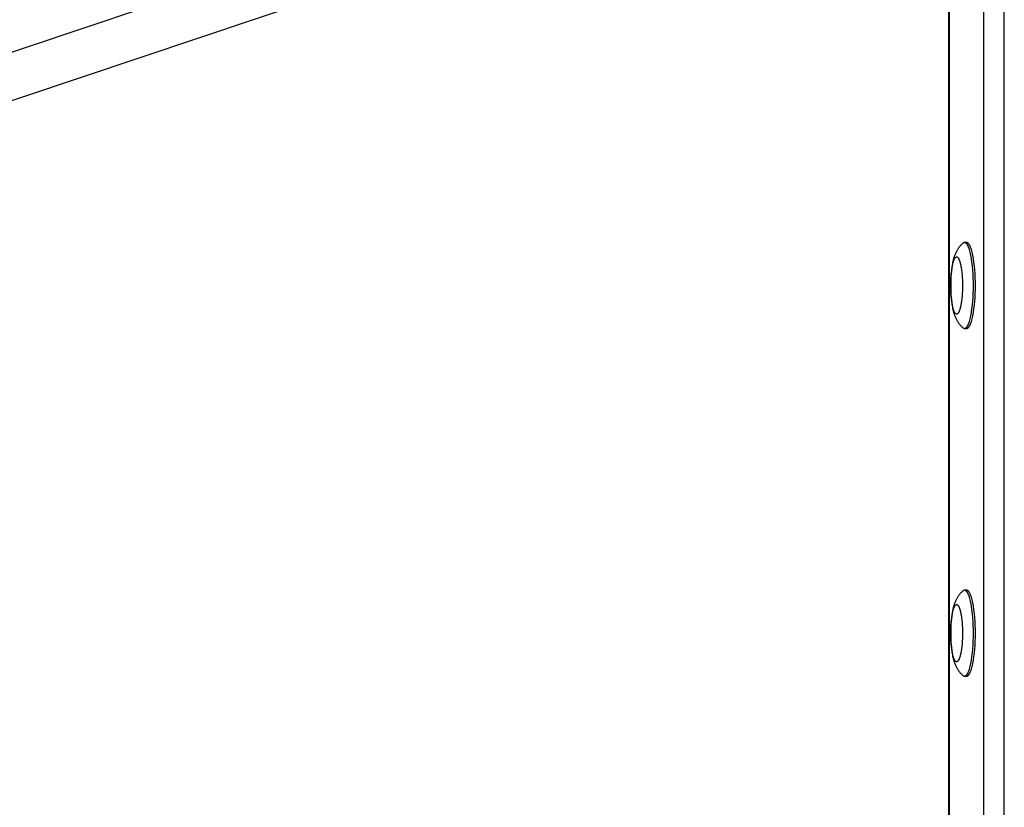
# Model space of a CAD drawing. Units: millimetres. Extents: x -2595 to 2595, y -2050 to 2050.
# Drawn here: x -1356 to -1012, y 0 to 275 of the extents above; entities that cross this region are included whole.
import ezdxf

# ---------------------------------------------------------------- set-up
doc = ezdxf.new("R2010")
doc.units = ezdxf.units.MM
doc.layers.add('ORG1451DY 2D', color=7, linetype='Continuous', true_color=0x000000)

msp = doc.modelspace()

# ---------------------------------------------------------------- linework, layer by layer
at = {"layer": 'ORG1451DY 2D', "color": 18, "lineweight": -3, "true_color": 0x000000}
for points in [[(-1019.47, -515), (-1019.47, 515)], [(-1012.35, -515), (-1012.35, 515)], [(-1031.7, -352.12), (-1031.7, 352.12)], [(-1031.57, 352.11), (-1031.57, -352.11)], [(-1153.68, 332.62), (-2114.87, 10.44)], [(-2095.65, 0.01), (-1149.89, 317.02)], [(-1026.7, 197.01), (-1026.82, 196.92), (-1026.93, 196.82), (-1027.04, 196.73), (-1027.15, 196.63), (-1027.35, 196.44), (-1027.55, 196.25), (-1027.65, 196.14), (-1027.75, 196.03), (-1027.85, 195.92), (-1028.03, 195.7), (-1028.19, 195.5), (-1028.34, 195.3), (-1028.48, 195.1), (-1028.61, 194.9), (-1028.74, 194.7), (-1028.86, 194.49), (-1028.98, 194.29), (-1029.09, 194.08), (-1029.21, 193.83), (-1029.33, 193.58), (-1029.44, 193.33), (-1029.55, 193.07), (-1029.65, 192.82), (-1029.74, 192.57), (-1029.83, 192.31), (-1029.91, 192.06), (-1030.05, 191.59), (-1030.17, 191.12), (-1030.29, 190.64), (-1030.4, 190.15), (-1030.49, 189.67), (-1030.57, 189.19), (-1030.72, 188.18), (-1030.84, 187.19), (-1030.94, 186.16), (-1031.01, 185.19), (-1031.06, 184.21), (-1031.08, 183.21), (-1031.09, 182.2), (-1031.08, 181.19), (-1031.06, 180.19), (-1031.01, 179.21), (-1030.94, 178.24), (-1030.84, 177.21), (-1030.72, 176.22), (-1030.57, 175.21), (-1030.49, 174.73), (-1030.4, 174.25), (-1030.29, 173.76), (-1030.17, 173.28), (-1030.05, 172.81), (-1029.91, 172.34), (-1029.83, 172.09), (-1029.74, 171.83), (-1029.65, 171.58), (-1029.55, 171.33), (-1029.44, 171.07), (-1029.33, 170.82), (-1029.21, 170.57), (-1029.09, 170.32), (-1028.98, 170.11), (-1028.86, 169.91), (-1028.74, 169.7), (-1028.61, 169.5), (-1028.48, 169.3), (-1028.34, 169.1), (-1028.19, 168.9), (-1028.03, 168.7), (-1027.85, 168.48), (-1027.75, 168.37), (-1027.65, 168.26), (-1027.55, 168.15), (-1027.35, 167.96), (-1027.15, 167.77), (-1027.04, 167.67), (-1026.93, 167.58), (-1026.82, 167.48), (-1026.7, 167.39)], [(-1026.22, 197.19), (-1026.23, 197.19), (-1026.25, 197.19), (-1026.26, 197.19), (-1026.28, 197.19), (-1026.29, 197.19), (-1026.31, 197.19), (-1026.33, 197.18), (-1026.34, 197.18), (-1026.36, 197.18), (-1026.37, 197.18), (-1026.39, 197.17), (-1026.4, 197.17), (-1026.42, 197.16), (-1026.43, 197.16), (-1026.45, 197.15), (-1026.46, 197.15), (-1026.48, 197.14), (-1026.49, 197.13), (-1026.51, 197.13), (-1026.52, 197.12), (-1026.54, 197.11), (-1026.55, 197.1), (-1026.57, 197.1), (-1026.58, 197.09), (-1026.6, 197.08), (-1026.61, 197.07), (-1026.64, 197.05), (-1026.67, 197.03), (-1026.7, 197.01)], [(-1025.52, 197.19), (-1026.22, 197.19)], [(-1023.14, 182.2), (-1023.16, 183.55), (-1023.2, 184.93), (-1023.26, 186.33), (-1023.36, 187.72), (-1023.49, 189.09), (-1023.65, 190.4), (-1023.83, 191.65), (-1023.93, 192.24), (-1024.04, 192.8), (-1024.16, 193.34), (-1024.28, 193.84), (-1024.41, 194.31), (-1024.54, 194.75), (-1024.67, 195.15), (-1024.74, 195.34), (-1024.81, 195.52), (-1024.88, 195.69), (-1024.95, 195.85), (-1025.02, 196), (-1025.09, 196.14), (-1025.16, 196.27), (-1025.23, 196.4), (-1025.26, 196.45), (-1025.3, 196.51), (-1025.34, 196.56), (-1025.37, 196.62), (-1025.41, 196.66), (-1025.44, 196.71), (-1025.48, 196.76), (-1025.52, 196.8), (-1025.55, 196.84), (-1025.59, 196.87), (-1025.62, 196.91), (-1025.66, 196.94), (-1025.69, 196.97), (-1025.71, 196.99), (-1025.73, 197), (-1025.75, 197.02), (-1025.77, 197.03), (-1025.78, 197.04), (-1025.8, 197.06), (-1025.82, 197.07), (-1025.84, 197.08), (-1025.85, 197.09), (-1025.87, 197.1), (-1025.89, 197.11), (-1025.91, 197.12), (-1025.92, 197.13), (-1025.94, 197.13), (-1025.96, 197.14), (-1025.98, 197.15), (-1025.99, 197.15), (-1026.01, 197.16), (-1026.03, 197.17), (-1026.05, 197.17), (-1026.06, 197.18), (-1026.08, 197.18), (-1026.1, 197.18), (-1026.12, 197.19), (-1026.13, 197.19), (-1026.15, 197.19), (-1026.17, 197.19), (-1026.18, 197.19), (-1026.2, 197.19), (-1026.22, 197.19)], [(-1022.45, 182.2), (-1022.46, 183.55), (-1022.5, 184.93), (-1022.56, 186.33), (-1022.66, 187.72), (-1022.79, 189.09), (-1022.95, 190.4), (-1023.13, 191.65), (-1023.24, 192.24), (-1023.35, 192.8), (-1023.46, 193.34), (-1023.58, 193.84), (-1023.71, 194.31), (-1023.84, 194.75), (-1023.97, 195.15), (-1024.04, 195.34), (-1024.11, 195.52), (-1024.18, 195.69), (-1024.25, 195.85), (-1024.32, 196), (-1024.39, 196.14), (-1024.46, 196.27), (-1024.53, 196.4), (-1024.57, 196.45), (-1024.6, 196.51), (-1024.64, 196.56), (-1024.67, 196.62), (-1024.71, 196.66), (-1024.75, 196.71), (-1024.78, 196.76), (-1024.82, 196.8), (-1024.85, 196.84), (-1024.89, 196.87), (-1024.92, 196.91), (-1024.96, 196.94), (-1025, 196.97), (-1025.01, 196.99), (-1025.03, 197), (-1025.05, 197.02), (-1025.07, 197.03), (-1025.08, 197.04), (-1025.1, 197.06), (-1025.12, 197.07), (-1025.14, 197.08), (-1025.16, 197.09), (-1025.17, 197.1), (-1025.19, 197.11), (-1025.21, 197.12), (-1025.23, 197.13), (-1025.24, 197.13), (-1025.26, 197.14), (-1025.28, 197.15), (-1025.3, 197.15), (-1025.31, 197.16), (-1025.33, 197.17), (-1025.35, 197.17), (-1025.37, 197.18), (-1025.38, 197.18), (-1025.4, 197.18), (-1025.42, 197.19), (-1025.43, 197.19), (-1025.45, 197.19), (-1025.47, 197.19), (-1025.49, 197.19), (-1025.5, 197.19), (-1025.52, 197.19)], [(-1026.22, 167.21), (-1026.2, 167.21), (-1026.18, 167.21), (-1026.17, 167.21), (-1026.15, 167.21), (-1026.13, 167.21), (-1026.12, 167.21), (-1026.1, 167.22), (-1026.08, 167.22), (-1026.06, 167.22), (-1026.05, 167.23), (-1026.03, 167.23), (-1026.01, 167.24), (-1025.99, 167.25), (-1025.98, 167.25), (-1025.96, 167.26), (-1025.94, 167.27), (-1025.92, 167.27), (-1025.91, 167.28), (-1025.89, 167.29), (-1025.87, 167.3), (-1025.85, 167.31), (-1025.84, 167.32), (-1025.82, 167.33), (-1025.8, 167.34), (-1025.78, 167.36), (-1025.77, 167.37), (-1025.75, 167.38), (-1025.73, 167.4), (-1025.71, 167.41), (-1025.69, 167.43), (-1025.66, 167.46), (-1025.62, 167.49), (-1025.59, 167.53), (-1025.55, 167.56), (-1025.52, 167.6), (-1025.48, 167.64), (-1025.44, 167.69), (-1025.41, 167.74), (-1025.37, 167.78), (-1025.34, 167.84), (-1025.3, 167.89), (-1025.26, 167.95), (-1025.23, 168), (-1025.16, 168.13), (-1025.09, 168.26), (-1025.02, 168.4), (-1024.95, 168.55), (-1024.88, 168.71), (-1024.81, 168.88), (-1024.74, 169.06), (-1024.67, 169.25), (-1024.54, 169.65), (-1024.41, 170.09), (-1024.28, 170.56), (-1024.16, 171.06), (-1024.04, 171.6), (-1023.93, 172.16), (-1023.83, 172.75), (-1023.65, 174), (-1023.49, 175.31), (-1023.36, 176.68), (-1023.26, 178.07), (-1023.2, 179.47), (-1023.16, 180.85), (-1023.14, 182.2)], [(-1025.52, 167.21), (-1025.5, 167.21), (-1025.49, 167.21), (-1025.47, 167.21), (-1025.45, 167.21), (-1025.43, 167.21), (-1025.42, 167.21), (-1025.4, 167.22), (-1025.38, 167.22), (-1025.37, 167.22), (-1025.35, 167.23), (-1025.33, 167.23), (-1025.31, 167.24), (-1025.3, 167.25), (-1025.28, 167.25), (-1025.26, 167.26), (-1025.24, 167.27), (-1025.23, 167.27), (-1025.21, 167.28), (-1025.19, 167.29), (-1025.17, 167.3), (-1025.16, 167.31), (-1025.14, 167.32), (-1025.12, 167.33), (-1025.1, 167.34), (-1025.08, 167.36), (-1025.07, 167.37), (-1025.05, 167.38), (-1025.03, 167.4), (-1025.01, 167.41), (-1025, 167.43), (-1024.96, 167.46), (-1024.92, 167.49), (-1024.89, 167.53), (-1024.85, 167.56), (-1024.82, 167.6), (-1024.78, 167.64), (-1024.75, 167.69), (-1024.71, 167.74), (-1024.67, 167.78), (-1024.64, 167.84), (-1024.6, 167.89), (-1024.57, 167.95), (-1024.53, 168), (-1024.46, 168.13), (-1024.39, 168.26), (-1024.32, 168.4), (-1024.25, 168.55), (-1024.18, 168.71), (-1024.11, 168.88), (-1024.04, 169.06), (-1023.97, 169.25), (-1023.84, 169.65), (-1023.71, 170.09), (-1023.58, 170.56), (-1023.46, 171.06), (-1023.35, 171.6), (-1023.24, 172.16), (-1023.13, 172.75), (-1022.95, 174), (-1022.79, 175.31), (-1022.66, 176.68), (-1022.56, 178.07), (-1022.5, 179.47), (-1022.46, 180.85), (-1022.45, 182.2)], [(-1026.7, 167.39), (-1026.67, 167.37), (-1026.64, 167.35), (-1026.61, 167.33), (-1026.6, 167.32), (-1026.58, 167.31), (-1026.57, 167.3), (-1026.55, 167.3), (-1026.54, 167.29), (-1026.52, 167.28), (-1026.51, 167.27), (-1026.49, 167.27), (-1026.48, 167.26), (-1026.46, 167.25), (-1026.45, 167.25), (-1026.43, 167.24), (-1026.42, 167.24), (-1026.4, 167.23), (-1026.39, 167.23), (-1026.37, 167.22), (-1026.36, 167.22), (-1026.34, 167.22), (-1026.33, 167.22), (-1026.31, 167.21), (-1026.29, 167.21), (-1026.28, 167.21), (-1026.26, 167.21), (-1026.25, 167.21), (-1026.23, 167.21), (-1026.22, 167.21)], [(-1026.22, 167.21), (-1025.52, 167.21)], [(-1026.22, 75.79), (-1026.23, 75.79), (-1026.25, 75.79), (-1026.26, 75.79), (-1026.28, 75.79), (-1026.29, 75.79), (-1026.31, 75.79), (-1026.33, 75.78), (-1026.34, 75.78), (-1026.36, 75.78), (-1026.37, 75.78), (-1026.39, 75.77), (-1026.4, 75.77), (-1026.42, 75.76), (-1026.43, 75.76), (-1026.45, 75.75), (-1026.46, 75.75), (-1026.48, 75.74), (-1026.49, 75.73), (-1026.51, 75.73), (-1026.52, 75.72), (-1026.54, 75.71), (-1026.55, 75.7), (-1026.57, 75.7), (-1026.58, 75.69), (-1026.6, 75.68), (-1026.61, 75.67), (-1026.64, 75.65), (-1026.67, 75.63), (-1026.7, 75.61)], [(-1025.52, 75.79), (-1026.22, 75.79)], [(-1023.14, 60.8), (-1023.16, 62.15), (-1023.2, 63.53), (-1023.26, 64.93), (-1023.36, 66.32), (-1023.49, 67.69), (-1023.65, 69), (-1023.83, 70.25), (-1023.93, 70.84), (-1024.04, 71.4), (-1024.16, 71.94), (-1024.28, 72.44), (-1024.41, 72.91), (-1024.54, 73.35), (-1024.67, 73.75), (-1024.74, 73.94), (-1024.81, 74.12), (-1024.88, 74.29), (-1024.95, 74.45), (-1025.02, 74.6), (-1025.09, 74.74), (-1025.16, 74.87), (-1025.23, 75), (-1025.26, 75.05), (-1025.3, 75.11), (-1025.34, 75.16), (-1025.37, 75.22), (-1025.41, 75.26), (-1025.44, 75.31), (-1025.48, 75.36), (-1025.52, 75.4), (-1025.55, 75.44), (-1025.59, 75.47), (-1025.62, 75.51), (-1025.66, 75.54), (-1025.69, 75.57), (-1025.71, 75.59), (-1025.73, 75.6), (-1025.75, 75.62), (-1025.77, 75.63), (-1025.78, 75.64), (-1025.8, 75.66), (-1025.82, 75.67), (-1025.84, 75.68), (-1025.85, 75.69), (-1025.87, 75.7), (-1025.89, 75.71), (-1025.91, 75.72), (-1025.92, 75.73), (-1025.94, 75.73), (-1025.96, 75.74), (-1025.98, 75.75), (-1025.99, 75.75), (-1026.01, 75.76), (-1026.03, 75.77), (-1026.05, 75.77), (-1026.06, 75.78), (-1026.08, 75.78), (-1026.1, 75.78), (-1026.12, 75.79), (-1026.13, 75.79), (-1026.15, 75.79), (-1026.17, 75.79), (-1026.18, 75.79), (-1026.2, 75.79), (-1026.22, 75.79)], [(-1022.45, 60.8), (-1022.46, 62.15), (-1022.5, 63.53), (-1022.56, 64.93), (-1022.66, 66.32), (-1022.79, 67.69), (-1022.95, 69), (-1023.13, 70.25), (-1023.24, 70.84), (-1023.35, 71.4), (-1023.46, 71.94), (-1023.58, 72.44), (-1023.71, 72.91), (-1023.84, 73.35), (-1023.97, 73.75), (-1024.04, 73.94), (-1024.11, 74.12), (-1024.18, 74.29), (-1024.25, 74.45), (-1024.32, 74.6), (-1024.39, 74.74), (-1024.46, 74.87), (-1024.53, 75), (-1024.57, 75.05), (-1024.6, 75.11), (-1024.64, 75.16), (-1024.67, 75.22), (-1024.71, 75.26), (-1024.75, 75.31), (-1024.78, 75.36), (-1024.82, 75.4), (-1024.85, 75.44), (-1024.89, 75.47), (-1024.92, 75.51), (-1024.96, 75.54), (-1025, 75.57), (-1025.01, 75.59), (-1025.03, 75.6), (-1025.05, 75.62), (-1025.07, 75.63), (-1025.08, 75.64), (-1025.1, 75.66), (-1025.12, 75.67), (-1025.14, 75.68), (-1025.16, 75.69), (-1025.17, 75.7), (-1025.19, 75.71), (-1025.21, 75.72), (-1025.23, 75.73), (-1025.24, 75.73), (-1025.26, 75.74), (-1025.28, 75.75), (-1025.3, 75.75), (-1025.31, 75.76), (-1025.33, 75.77), (-1025.35, 75.77), (-1025.37, 75.78), (-1025.38, 75.78), (-1025.4, 75.78), (-1025.42, 75.79), (-1025.43, 75.79), (-1025.45, 75.79), (-1025.47, 75.79), (-1025.49, 75.79), (-1025.5, 75.79), (-1025.52, 75.79)], [(-1026.7, 75.61), (-1026.82, 75.52), (-1026.93, 75.42), (-1027.04, 75.33), (-1027.15, 75.23), (-1027.35, 75.04), (-1027.55, 74.85), (-1027.65, 74.74), (-1027.75, 74.63), (-1027.85, 74.52), (-1028.03, 74.3), (-1028.19, 74.1), (-1028.34, 73.9), (-1028.48, 73.7), (-1028.61, 73.5), (-1028.74, 73.3), (-1028.86, 73.09), (-1028.98, 72.89), (-1029.09, 72.68), (-1029.21, 72.43), (-1029.33, 72.18), (-1029.44, 71.93), (-1029.55, 71.67), (-1029.65, 71.42), (-1029.74, 71.17), (-1029.83, 70.91), (-1029.91, 70.66), (-1030.05, 70.19), (-1030.17, 69.72), (-1030.29, 69.24), (-1030.4, 68.75), (-1030.49, 68.27), (-1030.57, 67.79), (-1030.72, 66.78), (-1030.84, 65.79), (-1030.94, 64.76), (-1031.01, 63.79), (-1031.06, 62.81), (-1031.08, 61.81), (-1031.09, 60.8), (-1031.08, 59.79), (-1031.06, 58.79), (-1031.01, 57.81), (-1030.94, 56.84), (-1030.84, 55.81), (-1030.72, 54.82), (-1030.57, 53.81), (-1030.49, 53.33), (-1030.4, 52.85), (-1030.29, 52.36), (-1030.17, 51.88), (-1030.05, 51.41), (-1029.91, 50.94), (-1029.83, 50.69), (-1029.74, 50.43), (-1029.65, 50.18), (-1029.55, 49.93), (-1029.44, 49.67), (-1029.33, 49.42), (-1029.21, 49.17), (-1029.09, 48.92), (-1028.98, 48.71), (-1028.86, 48.51), (-1028.74, 48.3), (-1028.61, 48.1), (-1028.48, 47.9), (-1028.34, 47.7), (-1028.19, 47.5), (-1028.03, 47.3), (-1027.85, 47.08), (-1027.75, 46.97), (-1027.65, 46.86), (-1027.55, 46.75), (-1027.35, 46.56), (-1027.15, 46.37), (-1027.04, 46.27), (-1026.93, 46.18), (-1026.82, 46.08), (-1026.7, 45.99)], [(-1026.22, 45.81), (-1026.2, 45.81), (-1026.18, 45.81), (-1026.17, 45.81), (-1026.15, 45.81), (-1026.13, 45.81), (-1026.12, 45.81), (-1026.1, 45.82), (-1026.08, 45.82), (-1026.06, 45.82), (-1026.05, 45.83), (-1026.03, 45.83), (-1026.01, 45.84), (-1025.99, 45.85), (-1025.98, 45.85), (-1025.96, 45.86), (-1025.94, 45.87), (-1025.92, 45.87), (-1025.91, 45.88), (-1025.89, 45.89), (-1025.87, 45.9), (-1025.85, 45.91), (-1025.84, 45.92), (-1025.82, 45.93), (-1025.8, 45.94), (-1025.78, 45.96), (-1025.77, 45.97), (-1025.75, 45.98), (-1025.73, 46), (-1025.71, 46.01), (-1025.69, 46.03), (-1025.66, 46.06), (-1025.62, 46.09), (-1025.59, 46.13), (-1025.55, 46.16), (-1025.52, 46.2), (-1025.48, 46.24), (-1025.44, 46.29), (-1025.41, 46.34), (-1025.37, 46.38), (-1025.34, 46.44), (-1025.3, 46.49), (-1025.26, 46.55), (-1025.23, 46.6), (-1025.16, 46.73), (-1025.09, 46.86), (-1025.02, 47), (-1024.95, 47.15), (-1024.88, 47.31), (-1024.81, 47.48), (-1024.74, 47.66), (-1024.67, 47.85), (-1024.54, 48.25), (-1024.41, 48.69), (-1024.28, 49.16), (-1024.16, 49.66), (-1024.04, 50.2), (-1023.93, 50.76), (-1023.83, 51.35), (-1023.65, 52.6), (-1023.49, 53.91), (-1023.36, 55.28), (-1023.26, 56.67), (-1023.2, 58.07), (-1023.16, 59.45), (-1023.14, 60.8)], [(-1025.52, 45.81), (-1025.5, 45.81), (-1025.49, 45.81), (-1025.47, 45.81), (-1025.45, 45.81), (-1025.43, 45.81), (-1025.42, 45.81), (-1025.4, 45.82), (-1025.38, 45.82), (-1025.37, 45.82), (-1025.35, 45.83), (-1025.33, 45.83), (-1025.31, 45.84), (-1025.3, 45.85), (-1025.28, 45.85), (-1025.26, 45.86), (-1025.24, 45.87), (-1025.23, 45.87), (-1025.21, 45.88), (-1025.19, 45.89), (-1025.17, 45.9), (-1025.16, 45.91), (-1025.14, 45.92), (-1025.12, 45.93), (-1025.1, 45.94), (-1025.08, 45.96), (-1025.07, 45.97), (-1025.05, 45.98), (-1025.03, 46), (-1025.01, 46.01), (-1025, 46.03), (-1024.96, 46.06), (-1024.92, 46.09), (-1024.89, 46.13), (-1024.85, 46.16), (-1024.82, 46.2), (-1024.78, 46.24), (-1024.75, 46.29), (-1024.71, 46.34), (-1024.67, 46.38), (-1024.64, 46.44), (-1024.6, 46.49), (-1024.57, 46.55), (-1024.53, 46.6), (-1024.46, 46.73), (-1024.39, 46.86), (-1024.32, 47), (-1024.25, 47.15), (-1024.18, 47.31), (-1024.11, 47.48), (-1024.04, 47.66), (-1023.97, 47.85), (-1023.84, 48.25), (-1023.71, 48.69), (-1023.58, 49.16), (-1023.46, 49.66), (-1023.35, 50.2), (-1023.24, 50.76), (-1023.13, 51.35), (-1022.95, 52.6), (-1022.79, 53.91), (-1022.66, 55.28), (-1022.56, 56.67), (-1022.5, 58.07), (-1022.46, 59.45), (-1022.45, 60.8)], [(-1026.7, 45.99), (-1026.67, 45.97), (-1026.64, 45.95), (-1026.61, 45.93), (-1026.6, 45.92), (-1026.58, 45.91), (-1026.57, 45.9), (-1026.55, 45.9), (-1026.54, 45.89), (-1026.52, 45.88), (-1026.51, 45.87), (-1026.49, 45.87), (-1026.48, 45.86), (-1026.46, 45.85), (-1026.45, 45.85), (-1026.43, 45.84), (-1026.42, 45.84), (-1026.4, 45.83), (-1026.39, 45.83), (-1026.37, 45.82), (-1026.36, 45.82), (-1026.34, 45.82), (-1026.33, 45.82), (-1026.31, 45.81), (-1026.29, 45.81), (-1026.28, 45.81), (-1026.26, 45.81), (-1026.25, 45.81), (-1026.23, 45.81), (-1026.22, 45.81)], [(-1026.22, 45.81), (-1025.52, 45.81)]]:
    msp.add_lwpolyline(points, dxfattribs=at)
for points in [[(-1026.96, 182.2), (-1026.97, 181.3), (-1027, 180.38), (-1027.04, 179.45), (-1027.11, 178.52), (-1027.19, 177.61), (-1027.3, 176.73), (-1027.42, 175.9), (-1027.49, 175.51), (-1027.56, 175.13), (-1027.64, 174.78), (-1027.72, 174.44), (-1027.81, 174.13), (-1027.89, 173.83), (-1027.98, 173.57), (-1028.03, 173.44), (-1028.07, 173.32), (-1028.12, 173.21), (-1028.17, 173.1), (-1028.21, 173), (-1028.26, 172.91), (-1028.31, 172.82), (-1028.35, 172.74), (-1028.38, 172.7), (-1028.4, 172.66), (-1028.43, 172.62), (-1028.45, 172.59), (-1028.47, 172.56), (-1028.5, 172.53), (-1028.52, 172.5), (-1028.55, 172.47), (-1028.57, 172.44), (-1028.59, 172.42), (-1028.62, 172.39), (-1028.64, 172.37), (-1028.66, 172.35), (-1028.68, 172.34), (-1028.69, 172.33), (-1028.7, 172.32), (-1028.71, 172.31), (-1028.72, 172.3), (-1028.74, 172.3), (-1028.75, 172.29), (-1028.76, 172.28), (-1028.77, 172.27), (-1028.78, 172.27), (-1028.79, 172.26), (-1028.81, 172.26), (-1028.82, 172.25), (-1028.83, 172.24), (-1028.84, 172.24), (-1028.85, 172.23), (-1028.86, 172.23), (-1028.88, 172.23), (-1028.89, 172.22), (-1028.9, 172.22), (-1028.91, 172.22), (-1028.92, 172.21), (-1028.93, 172.21), (-1028.95, 172.21), (-1028.96, 172.21), (-1028.97, 172.21), (-1028.98, 172.21), (-1028.99, 172.2), (-1029, 172.2), (-1029.01, 172.2), (-1029.02, 172.2), (-1029.04, 172.2), (-1029.05, 172.21), (-1029.06, 172.21), (-1029.07, 172.21), (-1029.08, 172.21), (-1029.09, 172.21), (-1029.11, 172.21), (-1029.12, 172.22), (-1029.13, 172.22), (-1029.14, 172.22), (-1029.15, 172.23), (-1029.16, 172.23), (-1029.17, 172.23), (-1029.19, 172.24), (-1029.2, 172.24), (-1029.21, 172.25), (-1029.22, 172.26), (-1029.23, 172.26), (-1029.24, 172.27), (-1029.26, 172.27), (-1029.27, 172.28), (-1029.28, 172.29), (-1029.29, 172.3), (-1029.3, 172.3), (-1029.32, 172.31), (-1029.33, 172.32), (-1029.34, 172.33), (-1029.35, 172.34), (-1029.36, 172.35), (-1029.39, 172.37), (-1029.41, 172.39), (-1029.43, 172.42), (-1029.46, 172.44), (-1029.48, 172.47), (-1029.51, 172.5), (-1029.53, 172.53), (-1029.55, 172.56), (-1029.58, 172.59), (-1029.6, 172.62), (-1029.63, 172.66), (-1029.65, 172.7), (-1029.67, 172.74), (-1029.72, 172.82), (-1029.77, 172.91), (-1029.82, 173), (-1029.86, 173.1), (-1029.91, 173.21), (-1029.96, 173.32), (-1030, 173.44), (-1030.05, 173.57), (-1030.14, 173.83), (-1030.22, 174.13), (-1030.31, 174.44), (-1030.39, 174.78), (-1030.46, 175.13), (-1030.54, 175.51), (-1030.6, 175.9), (-1030.73, 176.73), (-1030.83, 177.61), (-1030.92, 178.52), (-1030.98, 179.45), (-1031.03, 180.38), (-1031.05, 181.3), (-1031.06, 182.2), (-1031.05, 183.1), (-1031.03, 184.02), (-1030.98, 184.95), (-1030.92, 185.88), (-1030.83, 186.79), (-1030.73, 187.67), (-1030.6, 188.5), (-1030.54, 188.89), (-1030.46, 189.27), (-1030.39, 189.62), (-1030.31, 189.96), (-1030.22, 190.27), (-1030.14, 190.57), (-1030.05, 190.83), (-1030, 190.96), (-1029.96, 191.08), (-1029.91, 191.19), (-1029.86, 191.3), (-1029.82, 191.4), (-1029.77, 191.49), (-1029.72, 191.58), (-1029.67, 191.66), (-1029.65, 191.7), (-1029.63, 191.74), (-1029.6, 191.78), (-1029.58, 191.81), (-1029.55, 191.84), (-1029.53, 191.87), (-1029.51, 191.9), (-1029.48, 191.93), (-1029.46, 191.96), (-1029.43, 191.98), (-1029.41, 192.01), (-1029.39, 192.03), (-1029.36, 192.05), (-1029.35, 192.06), (-1029.34, 192.07), (-1029.33, 192.08), (-1029.32, 192.09), (-1029.3, 192.1), (-1029.29, 192.1), (-1029.28, 192.11), (-1029.27, 192.12), (-1029.26, 192.13), (-1029.24, 192.13), (-1029.23, 192.14), (-1029.22, 192.14), (-1029.21, 192.15), (-1029.2, 192.16), (-1029.19, 192.16), (-1029.17, 192.17), (-1029.16, 192.17), (-1029.15, 192.17), (-1029.14, 192.18), (-1029.13, 192.18), (-1029.12, 192.18), (-1029.11, 192.19), (-1029.09, 192.19), (-1029.08, 192.19), (-1029.07, 192.19), (-1029.06, 192.19), (-1029.05, 192.19), (-1029.04, 192.2), (-1029.02, 192.2), (-1029.01, 192.2), (-1029, 192.2), (-1028.99, 192.2), (-1028.98, 192.19), (-1028.97, 192.19), (-1028.96, 192.19), (-1028.95, 192.19), (-1028.93, 192.19), (-1028.92, 192.19), (-1028.91, 192.18), (-1028.9, 192.18), (-1028.89, 192.18), (-1028.88, 192.17), (-1028.86, 192.17), (-1028.85, 192.17), (-1028.84, 192.16), (-1028.83, 192.16), (-1028.82, 192.15), (-1028.81, 192.14), (-1028.79, 192.14), (-1028.78, 192.13), (-1028.77, 192.13), (-1028.76, 192.12), (-1028.75, 192.11), (-1028.74, 192.1), (-1028.72, 192.1), (-1028.71, 192.09), (-1028.7, 192.08), (-1028.69, 192.07), (-1028.68, 192.06), (-1028.66, 192.05), (-1028.64, 192.03), (-1028.62, 192.01), (-1028.59, 191.98), (-1028.57, 191.96), (-1028.55, 191.93), (-1028.52, 191.9), (-1028.5, 191.87), (-1028.47, 191.84), (-1028.45, 191.81), (-1028.43, 191.78), (-1028.4, 191.74), (-1028.38, 191.7), (-1028.35, 191.66), (-1028.31, 191.58), (-1028.26, 191.49), (-1028.21, 191.4), (-1028.17, 191.3), (-1028.12, 191.19), (-1028.07, 191.08), (-1028.03, 190.96), (-1027.98, 190.83), (-1027.89, 190.57), (-1027.81, 190.27), (-1027.72, 189.96), (-1027.64, 189.62), (-1027.56, 189.27), (-1027.49, 188.89), (-1027.42, 188.5), (-1027.3, 187.67), (-1027.19, 186.79), (-1027.11, 185.88), (-1027.04, 184.95), (-1027, 184.02), (-1026.97, 183.1)], [(-1026.96, 60.8), (-1026.97, 59.9), (-1027, 58.98), (-1027.04, 58.05), (-1027.11, 57.12), (-1027.19, 56.21), (-1027.3, 55.33), (-1027.42, 54.5), (-1027.49, 54.11), (-1027.56, 53.73), (-1027.64, 53.38), (-1027.72, 53.04), (-1027.81, 52.73), (-1027.89, 52.43), (-1027.98, 52.17), (-1028.03, 52.04), (-1028.07, 51.92), (-1028.12, 51.81), (-1028.17, 51.7), (-1028.21, 51.6), (-1028.26, 51.51), (-1028.31, 51.42), (-1028.35, 51.34), (-1028.38, 51.3), (-1028.4, 51.26), (-1028.43, 51.22), (-1028.45, 51.19), (-1028.47, 51.16), (-1028.5, 51.13), (-1028.52, 51.1), (-1028.55, 51.07), (-1028.57, 51.04), (-1028.59, 51.02), (-1028.62, 50.99), (-1028.64, 50.97), (-1028.66, 50.95), (-1028.68, 50.94), (-1028.69, 50.93), (-1028.7, 50.92), (-1028.71, 50.91), (-1028.72, 50.9), (-1028.74, 50.9), (-1028.75, 50.89), (-1028.76, 50.88), (-1028.77, 50.87), (-1028.78, 50.87), (-1028.79, 50.86), (-1028.81, 50.86), (-1028.82, 50.85), (-1028.83, 50.84), (-1028.84, 50.84), (-1028.85, 50.83), (-1028.86, 50.83), (-1028.88, 50.83), (-1028.89, 50.82), (-1028.9, 50.82), (-1028.91, 50.82), (-1028.92, 50.81), (-1028.93, 50.81), (-1028.95, 50.81), (-1028.96, 50.81), (-1028.97, 50.81), (-1028.98, 50.81), (-1028.99, 50.8), (-1029, 50.8), (-1029.01, 50.8), (-1029.02, 50.8), (-1029.04, 50.8), (-1029.05, 50.81), (-1029.06, 50.81), (-1029.07, 50.81), (-1029.08, 50.81), (-1029.09, 50.81), (-1029.11, 50.81), (-1029.12, 50.82), (-1029.13, 50.82), (-1029.14, 50.82), (-1029.15, 50.83), (-1029.16, 50.83), (-1029.17, 50.83), (-1029.19, 50.84), (-1029.2, 50.84), (-1029.21, 50.85), (-1029.22, 50.86), (-1029.23, 50.86), (-1029.24, 50.87), (-1029.26, 50.87), (-1029.27, 50.88), (-1029.28, 50.89), (-1029.29, 50.9), (-1029.3, 50.9), (-1029.32, 50.91), (-1029.33, 50.92), (-1029.34, 50.93), (-1029.35, 50.94), (-1029.36, 50.95), (-1029.39, 50.97), (-1029.41, 50.99), (-1029.43, 51.02), (-1029.46, 51.04), (-1029.48, 51.07), (-1029.51, 51.1), (-1029.53, 51.13), (-1029.55, 51.16), (-1029.58, 51.19), (-1029.6, 51.22), (-1029.63, 51.26), (-1029.65, 51.3), (-1029.67, 51.34), (-1029.72, 51.42), (-1029.77, 51.51), (-1029.82, 51.6), (-1029.86, 51.7), (-1029.91, 51.81), (-1029.96, 51.92), (-1030, 52.04), (-1030.05, 52.17), (-1030.14, 52.43), (-1030.22, 52.73), (-1030.31, 53.04), (-1030.39, 53.38), (-1030.46, 53.73), (-1030.54, 54.11), (-1030.6, 54.5), (-1030.73, 55.33), (-1030.83, 56.21), (-1030.92, 57.12), (-1030.98, 58.05), (-1031.03, 58.98), (-1031.05, 59.9), (-1031.06, 60.8), (-1031.05, 61.7), (-1031.03, 62.62), (-1030.98, 63.55), (-1030.92, 64.48), (-1030.83, 65.39), (-1030.73, 66.27), (-1030.6, 67.1), (-1030.54, 67.49), (-1030.46, 67.87), (-1030.39, 68.22), (-1030.31, 68.56), (-1030.22, 68.87), (-1030.14, 69.17), (-1030.05, 69.43), (-1030, 69.56), (-1029.96, 69.68), (-1029.91, 69.79), (-1029.86, 69.9), (-1029.82, 70), (-1029.77, 70.09), (-1029.72, 70.18), (-1029.67, 70.26), (-1029.65, 70.3), (-1029.63, 70.34), (-1029.6, 70.38), (-1029.58, 70.41), (-1029.55, 70.44), (-1029.53, 70.47), (-1029.51, 70.5), (-1029.48, 70.53), (-1029.46, 70.56), (-1029.43, 70.58), (-1029.41, 70.61), (-1029.39, 70.63), (-1029.36, 70.65), (-1029.35, 70.66), (-1029.34, 70.67), (-1029.33, 70.68), (-1029.32, 70.69), (-1029.3, 70.7), (-1029.29, 70.7), (-1029.28, 70.71), (-1029.27, 70.72), (-1029.26, 70.73), (-1029.24, 70.73), (-1029.23, 70.74), (-1029.22, 70.74), (-1029.21, 70.75), (-1029.2, 70.76), (-1029.19, 70.76), (-1029.17, 70.77), (-1029.16, 70.77), (-1029.15, 70.77), (-1029.14, 70.78), (-1029.13, 70.78), (-1029.12, 70.78), (-1029.11, 70.79), (-1029.09, 70.79), (-1029.08, 70.79), (-1029.07, 70.79), (-1029.06, 70.79), (-1029.05, 70.79), (-1029.04, 70.8), (-1029.02, 70.8), (-1029.01, 70.8), (-1029, 70.8), (-1028.99, 70.8), (-1028.98, 70.79), (-1028.97, 70.79), (-1028.96, 70.79), (-1028.95, 70.79), (-1028.93, 70.79), (-1028.92, 70.79), (-1028.91, 70.78), (-1028.9, 70.78), (-1028.89, 70.78), (-1028.88, 70.77), (-1028.86, 70.77), (-1028.85, 70.77), (-1028.84, 70.76), (-1028.83, 70.76), (-1028.82, 70.75), (-1028.81, 70.74), (-1028.79, 70.74), (-1028.78, 70.73), (-1028.77, 70.73), (-1028.76, 70.72), (-1028.75, 70.71), (-1028.74, 70.7), (-1028.72, 70.7), (-1028.71, 70.69), (-1028.7, 70.68), (-1028.69, 70.67), (-1028.68, 70.66), (-1028.66, 70.65), (-1028.64, 70.63), (-1028.62, 70.61), (-1028.59, 70.58), (-1028.57, 70.56), (-1028.55, 70.53), (-1028.52, 70.5), (-1028.5, 70.47), (-1028.47, 70.44), (-1028.45, 70.41), (-1028.43, 70.38), (-1028.4, 70.34), (-1028.38, 70.3), (-1028.35, 70.26), (-1028.31, 70.18), (-1028.26, 70.09), (-1028.21, 70), (-1028.17, 69.9), (-1028.12, 69.79), (-1028.07, 69.68), (-1028.03, 69.56), (-1027.98, 69.43), (-1027.89, 69.17), (-1027.81, 68.87), (-1027.72, 68.56), (-1027.64, 68.22), (-1027.56, 67.87), (-1027.49, 67.49), (-1027.42, 67.1), (-1027.3, 66.27), (-1027.19, 65.39), (-1027.11, 64.48), (-1027.04, 63.55), (-1027, 62.62), (-1026.97, 61.7)]]:
    msp.add_lwpolyline(points, close=True, dxfattribs=at)

doc.saveas('drawing.dxf')
